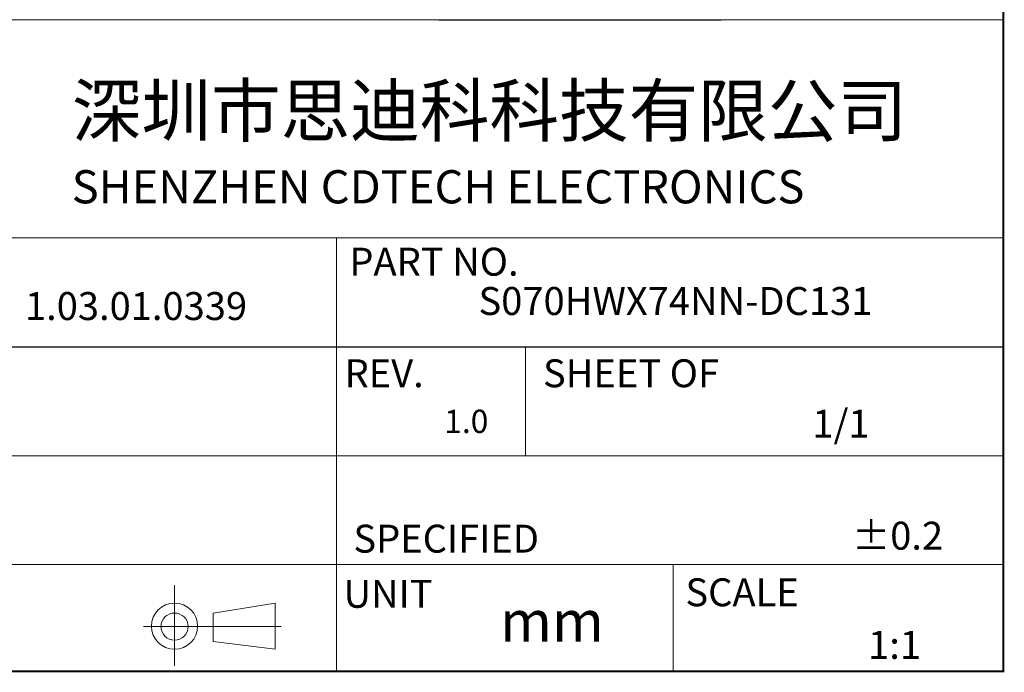
# Model space of a CAD drawing. Units: millimetres. Extents: x 103 to 958, y 121 to 714.
# Drawn here: x 806 to 958, y 121 to 222 of the extents above; entities that cross this region are included whole.
import ezdxf
from ezdxf.enums import TextEntityAlignment as Align

# ---------------------------------------------------------------- set-up
doc = ezdxf.new("R2010")
doc.units = ezdxf.units.MM
doc.header["$LTSCALE"] = 15
doc.styles.add('Arial', font='arial.ttf')

msp = doc.modelspace()

# ---------------------------------------------------------------- linework, layer by layer
at = {"color": 7}
msp.add_line((958.331, 546.261), (958.331, 222.098), dxfattribs=at)
at = {"color": 7, "lineweight": 13}
for p, q in [((430.659, 222.098), (958.331, 222.098)), ((757.965, 188.352), (958.331, 188.352)), ((855.15, 188.352), (855.15, 171.479)), ((855.15, 171.479), (855.15, 121.229)), ((884.39, 171.479), (884.39, 154.607)), ((757.965, 154.607), (958.331, 154.607)), ((757.965, 137.734), (958.331, 137.734)), ((907.263, 137.734), (907.263, 121.229))]:
    msp.add_line(p, q, dxfattribs=at)
at = {"color": 7, "lineweight": 30}
msp.add_line((870.97, 222.098), (914.651, 222.098), dxfattribs=at)
msp.add_line((870.97, 222.098), (914.651, 222.098), dxfattribs=at)
at = {"color": 0}
msp.add_line((757.965, 171.479), (958.331, 171.479), dxfattribs=at)
at = {"lineweight": 0}
for p, q in [((830.064, 134.554), (830.064, 122.059)), ((836.035, 130.245), (845.637, 131.788)), ((845.637, 131.788), (845.637, 124.641)), ((836.035, 130.245), (836.035, 125.814)), ((825.263, 128.153), (846.56, 128.153)), ((836.035, 125.814), (845.637, 124.641))]:
    msp.add_line(p, q, dxfattribs=at)
at = {"color": 0, "const_width": 0.318}
msp.add_lwpolyline([(102.709, 121.229), (102.709, 714.214), (958.331, 714.214), (958.331, 121.229)], close=True, dxfattribs=at)
at = {"lineweight": 0}
for centre, radius in [((830.064, 128.214), 3.573), ((830.064, 128.153), 2.093)]:
    msp.add_circle(centre, radius, dxfattribs=at)

# ---------------------------------------------------------------- texts
at = {"color": 0, "style": 'Arial'}
for s, p in [('PART NO.', (857.119, 182.472)), ('REV.', (856.377, 165.201)), ('SHEET OF', (887.092, 165.201)), ('SPECIFIED', (857.744, 139.598)), ('SCALE', (909.133, 131.295)), ('UNIT', (856.218, 131.061))]:
    msp.add_text(s, height=4.3233, dxfattribs=at).set_placement(p)
msp.add_text('mm', height=6.9037, dxfattribs=at).set_placement((880.447, 125.824), (896.515, 125.824), align=Align.ALIGNED)
at = {"color": 0, "attachment_point": 1, "style": 'Arial'}
for s, insert, char_height, width in [('{\\fSTZhongsong|b0|i0|c134|p2;\\H1.335x;深圳市思迪科科技有限公司\\H0.9165x;\\P\\H0.7092x;SHENZHEN\\fSTZhongsong|b0|i0|c0|p2; \\fSTZhongsong|b0|i0|c134|p2;CDTECH\\fSTZhongsong|b0|i0|c0|p2; \\fSTZhongsong|b0|i0|c134|p2;ELECTRONICS\\fSTZhongsong|b0|i0|c0|p2;\\H1.026x; }', (814.149, 211.965), 5.916204, 184.59954), ('{\\C256;1.03.01.0339}', (806.911, 179.928), 4.32333, 70.25305), ('{\\C256;S070HWX74NN-DC131}', (877.109, 180.712), 4.32333, 70.25305), ('1.0', (871.81, 161.723), 3.6028, 22.29264), ('1/1', (928.784, 161.723), 4.3233, 93.38387), ('%%P0.2', (934.934, 144.382), 4.3233, 22.29264), ('1:1', (937.413, 127.478), 4.3233, 93.38387)]:
    msp.add_mtext(s, dxfattribs=dict(at, insert=insert, char_height=char_height, width=width))

doc.saveas('drawing.dxf')
